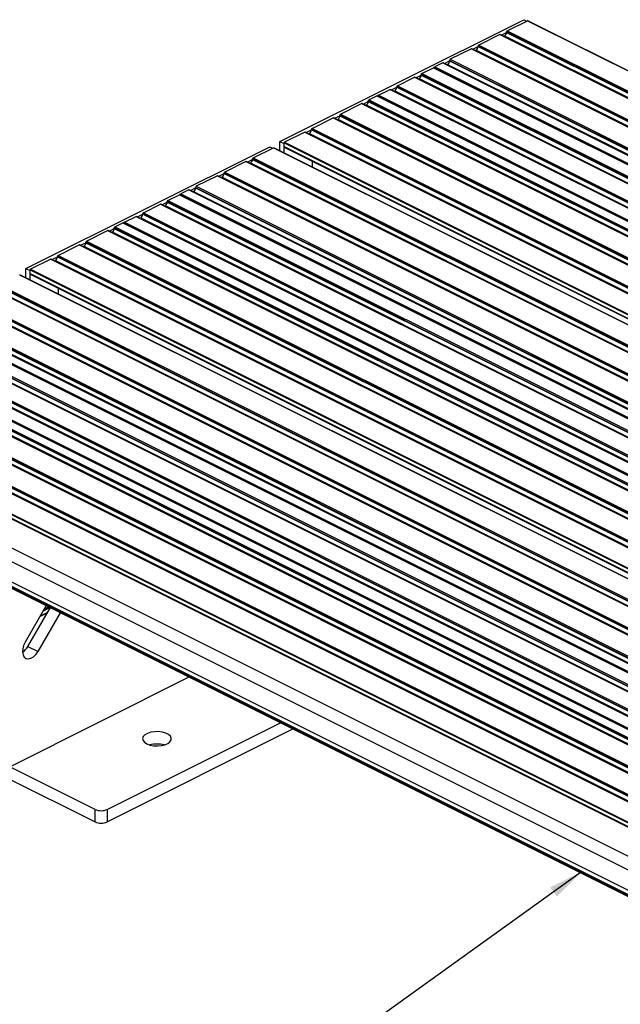
# Model space of a CAD drawing. Units: millimetres. Extents: x 1180 to 2008, y 3 to 585.
# Drawn here: x 1621 to 1674, y 179 to 265 of the extents above; entities that cross this region are included whole.
import ezdxf

# ---------------------------------------------------------------- set-up
doc = ezdxf.new("R2010")
doc.units = ezdxf.units.MM
doc.layers.add('FORMAT', color=7, linetype='Continuous')
doc.dimstyles.new('SLDDIMSTYLE0', dxfattribs={"dimtxt": 0.18, "dimasz": 3, "dimexe": 0, "dimexo": 0.0625, "dimgap": 0, "dimtad": 0, "dimtih": 1, "dimtoh": 1, "dimdec": 0, "dimrnd": 1e-09, "dimzin": 0, "dimdsep": 46, "dimtxsty": 'Standard', "dimsah": 1, "dimcen": 0.09, "dimadec": 0, "dimazin": 0, "dimtfac": 3, "dimtdec": 0, "dimtofl": 0, "dimtmove": 0, "dimatfit": 3, "dimfxl": 1, "dimfrac": 2, "dimtolj": 1, "dimtzin": 0, "dimarcsym": 0})

msp = doc.modelspace()

# ---------------------------------------------------------------- linework, layer by layer
at = {"color": 7, "linetype": 'Continuous', "lineweight": 25}
for p, q in [((1644.056, 254.025), (1665.269, 264.632)), ((1663.819, 263.662), (1665.587, 264.546)), ((1665.269, 264.632), (1665.514, 264.509)), ((1665.587, 264.546), (1798.169, 198.254)), ((1798.192, 198.256), (1665.609, 264.547)), ((1663.183, 263.344), (1661.344, 262.424)), ((1663.183, 263.344), (1795.765, 197.052)), ((1795.799, 197.054), (1663.216, 263.346)), ((1663.31, 263.299), (1663.766, 263.527)), ((1663.589, 263.222), (1663.526, 263.191)), ((1663.589, 263.222), (1796.172, 196.931)), ((1663.766, 263.57), (1796.349, 197.279)), ((1663.766, 263.527), (1663.766, 263.57)), ((1663.766, 263.527), (1796.349, 197.236)), ((1663.819, 263.662), (1796.402, 197.371)), ((1660.708, 262.106), (1658.869, 261.187)), ((1660.708, 262.106), (1793.29, 195.815)), ((1793.324, 195.817), (1660.741, 262.108)), ((1660.835, 262.061), (1661.291, 262.29)), ((1661.291, 262.333), (1793.874, 196.042)), ((1661.291, 262.29), (1661.291, 262.333)), ((1661.291, 262.29), (1793.874, 195.998)), ((1661.344, 262.424), (1793.927, 196.133)), ((1661.114, 261.985), (1661.052, 261.953)), ((1661.114, 261.985), (1793.697, 195.693)), ((1656.395, 259.949), (1657.411, 260.458)), ((1657.411, 260.458), (1789.994, 194.166)), ((1790.027, 194.169), (1657.445, 260.46)), ((1658.233, 260.869), (1657.544, 260.524)), ((1657.544, 260.524), (1790.126, 194.233)), ((1658.233, 260.869), (1790.816, 194.577)), ((1790.849, 194.58), (1658.267, 260.871)), ((1658.36, 260.824), (1658.816, 261.052)), ((1658.64, 260.747), (1658.577, 260.716)), ((1658.64, 260.747), (1791.222, 194.456)), ((1658.816, 261.095), (1791.399, 194.804)), ((1658.816, 261.052), (1658.816, 261.095)), ((1658.816, 261.052), (1791.399, 194.761)), ((1658.869, 261.187), (1791.452, 194.896)), ((1654.273, 258.889), (1655.758, 259.631)), ((1655.758, 259.631), (1788.341, 193.34)), ((1788.374, 193.342), (1655.792, 259.633)), ((1655.885, 259.587), (1656.342, 259.815)), ((1656.342, 259.858), (1788.924, 193.567)), ((1656.342, 259.815), (1656.342, 259.858)), ((1656.342, 259.815), (1788.924, 193.523)), ((1656.395, 259.949), (1788.977, 193.658)), ((1653.764, 258.526), (1654.22, 258.754)), ((1654.22, 258.797), (1786.803, 192.506)), ((1654.22, 258.754), (1654.22, 258.797)), ((1654.22, 258.754), (1786.803, 192.463)), ((1654.273, 258.889), (1786.856, 192.598)), ((1656.102, 259.478), (1656.165, 259.51)), ((1656.165, 259.51), (1788.747, 193.219)), ((1651.798, 257.651), (1652.488, 257.996)), ((1652.488, 257.996), (1785.07, 191.705)), ((1785.104, 191.707), (1652.521, 257.998)), ((1652.62, 258.062), (1653.637, 258.571)), ((1652.62, 258.062), (1785.203, 191.771)), ((1653.637, 258.571), (1786.219, 192.279)), ((1786.253, 192.281), (1653.67, 258.573)), ((1653.981, 258.418), (1654.043, 258.449)), ((1654.043, 258.449), (1786.626, 192.158)), ((1649.323, 256.414), (1651.162, 257.333)), ((1651.162, 257.333), (1783.744, 191.042)), ((1783.778, 191.044), (1651.196, 257.335)), ((1651.289, 257.288), (1651.745, 257.517)), ((1651.506, 257.18), (1651.569, 257.212)), ((1651.569, 257.212), (1784.151, 190.92)), ((1651.745, 257.56), (1784.328, 191.269)), ((1651.745, 257.517), (1651.745, 257.56)), ((1651.745, 257.517), (1784.328, 191.225)), ((1651.798, 257.651), (1784.381, 191.36)), ((1648.814, 256.051), (1649.27, 256.279)), ((1649.27, 256.322), (1781.853, 190.031)), ((1649.27, 256.279), (1649.27, 256.322)), ((1649.27, 256.279), (1781.853, 189.988)), ((1649.323, 256.414), (1781.906, 190.123)), ((1646.849, 255.176), (1648.687, 256.096)), ((1648.687, 256.096), (1781.27, 189.804)), ((1781.303, 189.807), (1648.721, 256.098)), ((1649.031, 255.943), (1649.094, 255.974)), ((1649.094, 255.974), (1781.676, 189.683)), ((1646.212, 254.858), (1644.444, 253.974)), ((1646.212, 254.858), (1778.795, 188.567)), ((1778.828, 188.569), (1646.246, 254.86)), ((1646.339, 254.814), (1646.796, 255.042)), ((1646.556, 254.705), (1646.619, 254.737)), ((1646.619, 254.737), (1779.201, 188.446)), ((1646.796, 255.085), (1779.378, 188.794)), ((1646.796, 255.042), (1646.796, 255.085)), ((1646.796, 255.042), (1779.378, 188.75)), ((1646.849, 255.176), (1779.431, 188.885)), ((1621.958, 242.977), (1643.172, 253.583)), ((1643.172, 253.583), (1643.417, 253.461)), ((1644.056, 253.227), (1644.056, 254.025)), ((1644.056, 254.025), (1644.409, 253.848)), ((1644.409, 253.913), (1776.992, 187.622)), ((1644.409, 253.589), (1644.409, 253.913)), ((1644.409, 253.05), (1644.409, 253.848)), ((1644.409, 253.589), (1776.992, 187.297)), ((1644.429, 253.548), (1777.011, 187.257)), ((1644.444, 253.974), (1777.027, 187.683)), ((1641.722, 252.613), (1643.49, 253.497)), ((1643.49, 253.497), (1776.072, 187.206)), ((1776.095, 187.207), (1643.512, 253.499)), ((1641.086, 252.295), (1639.247, 251.376)), ((1641.086, 252.295), (1773.668, 186.004)), ((1773.702, 186.006), (1641.119, 252.297)), ((1641.213, 252.25), (1641.669, 252.478)), ((1641.492, 252.174), (1641.429, 252.142)), ((1641.492, 252.174), (1774.075, 185.882)), ((1641.669, 252.522), (1774.252, 186.23)), ((1641.669, 252.478), (1641.669, 252.522)), ((1641.669, 252.478), (1774.252, 186.187)), ((1641.722, 252.613), (1774.305, 186.322)), ((1646.884, 251.813), (1646.884, 252.32)), ((1638.611, 251.058), (1636.772, 250.138)), ((1638.611, 251.058), (1771.193, 184.766)), ((1771.227, 184.768), (1638.644, 251.06)), ((1638.738, 251.013), (1639.194, 251.241)), ((1639.194, 251.284), (1771.777, 184.993)), ((1639.194, 251.241), (1639.194, 251.284)), ((1639.194, 251.241), (1771.777, 184.95)), ((1639.247, 251.376), (1771.83, 185.085)), ((1636.772, 250.138), (1769.355, 183.847)), ((1639.017, 250.936), (1638.954, 250.905)), ((1639.017, 250.936), (1771.6, 184.645)), ((1634.297, 248.901), (1635.314, 249.409)), ((1635.314, 249.409), (1767.896, 183.118)), ((1767.93, 183.12), (1635.347, 249.411)), ((1636.136, 249.82), (1635.447, 249.475)), ((1635.447, 249.475), (1768.029, 183.184)), ((1636.136, 249.82), (1768.718, 183.529)), ((1768.752, 183.531), (1636.169, 249.822)), ((1636.263, 249.775), (1636.719, 250.004)), ((1636.543, 249.699), (1636.48, 249.667)), ((1636.543, 249.699), (1769.125, 183.407)), ((1636.719, 250.047), (1769.302, 183.756)), ((1636.719, 250.004), (1636.719, 250.047)), ((1636.719, 250.004), (1769.302, 183.712)), ((1632.176, 247.84), (1633.661, 248.583)), ((1633.661, 248.583), (1766.244, 182.291)), ((1766.277, 182.294), (1633.695, 248.585)), ((1633.788, 248.538), (1634.244, 248.766)), ((1634.005, 248.43), (1634.068, 248.461)), ((1634.068, 248.461), (1766.65, 182.17)), ((1634.244, 248.809), (1766.827, 182.518)), ((1634.244, 248.766), (1634.244, 248.809)), ((1634.244, 248.766), (1766.827, 182.475)), ((1634.297, 248.901), (1766.88, 182.61)), ((1631.667, 247.477), (1632.123, 247.705)), ((1632.123, 247.749), (1764.706, 181.458)), ((1632.123, 247.705), (1632.123, 247.749)), ((1632.123, 247.705), (1764.706, 181.414)), ((1632.176, 247.84), (1764.759, 181.549)), ((1629.701, 246.603), (1630.391, 246.948)), ((1630.391, 246.948), (1762.973, 180.656)), ((1763.007, 180.658), (1630.424, 246.95)), ((1630.523, 247.014), (1631.54, 247.522)), ((1630.523, 247.014), (1763.106, 180.723)), ((1631.54, 247.522), (1764.122, 181.231)), ((1764.156, 181.233), (1631.573, 247.524)), ((1631.883, 247.369), (1631.946, 247.401)), ((1631.946, 247.401), (1764.529, 181.109)), ((1627.226, 245.365), (1629.065, 246.285)), ((1629.065, 246.285), (1761.647, 179.993)), ((1761.681, 179.995), (1629.098, 246.287)), ((1629.192, 246.24), (1629.648, 246.468)), ((1629.409, 246.132), (1629.471, 246.163)), ((1629.471, 246.163), (1762.054, 179.872)), ((1629.648, 246.511), (1762.231, 180.22)), ((1629.648, 246.468), (1629.648, 246.511)), ((1629.648, 246.468), (1762.231, 180.177)), ((1629.701, 246.603), (1762.284, 180.312)), ((1624.752, 244.128), (1626.59, 245.047)), ((1626.59, 245.047), (1759.173, 178.756)), ((1759.206, 178.758), (1626.624, 245.049)), ((1626.717, 245.003), (1627.173, 245.231)), ((1627.173, 245.274), (1759.756, 178.983)), ((1627.173, 245.231), (1627.173, 245.274)), ((1627.173, 245.231), (1759.756, 178.939)), ((1627.226, 245.365), (1759.809, 179.074)), ((1624.752, 244.128), (1757.334, 177.837)), ((1626.934, 244.894), (1626.997, 244.926)), ((1626.997, 244.926), (1759.579, 178.634)), ((1624.115, 243.81), (1622.347, 242.926)), ((1624.115, 243.81), (1756.698, 177.518)), ((1756.731, 177.521), (1624.149, 243.812)), ((1624.242, 243.765), (1624.698, 243.993)), ((1624.459, 243.657), (1624.522, 243.688)), ((1624.522, 243.688), (1757.104, 177.397)), ((1624.698, 244.036), (1757.281, 177.745)), ((1624.698, 243.993), (1624.698, 244.036)), ((1624.698, 243.993), (1757.281, 177.702)), ((1621.393, 242.449), (1753.975, 176.157)), ((1753.998, 176.159), (1621.415, 242.45)), ((1621.958, 242.178), (1621.958, 242.977)), ((1621.958, 242.977), (1622.312, 242.8)), ((1622.312, 242.865), (1754.895, 176.574)), ((1622.312, 242.54), (1622.312, 242.865)), ((1622.312, 242.002), (1622.312, 242.8)), ((1622.312, 242.54), (1754.895, 176.249)), ((1622.332, 242.5), (1754.914, 176.208)), ((1622.347, 242.926), (1754.93, 176.635)), ((1619.625, 241.565), (1752.208, 175.273)), ((1618.989, 241.246), (1751.571, 174.955)), ((1751.605, 174.957), (1619.022, 241.249)), ((1619.572, 241.473), (1752.154, 175.182)), ((1619.572, 241.43), (1752.154, 175.139)), ((1624.787, 240.764), (1624.787, 241.272)), ((1616.514, 240.009), (1749.096, 173.718)), ((1749.13, 173.72), (1616.547, 240.011)), ((1617.097, 240.236), (1749.68, 173.945)), ((1617.097, 240.192), (1749.68, 173.901)), ((1617.15, 240.327), (1749.733, 174.036)), ((1614.622, 238.998), (1747.205, 172.707)), ((1614.675, 239.09), (1747.258, 172.799)), ((1613.217, 238.361), (1745.799, 172.069)), ((1745.833, 172.071), (1613.25, 238.363)), ((1613.349, 238.427), (1745.932, 172.136)), ((1614.039, 238.772), (1746.621, 172.48)), ((1746.655, 172.482), (1614.072, 238.774)), ((1614.622, 238.955), (1747.205, 172.664)), ((1611.564, 237.534), (1744.147, 171.243)), ((1744.18, 171.245), (1611.598, 237.536)), ((1612.147, 237.761), (1744.73, 171.47)), ((1612.147, 237.718), (1744.73, 171.426)), ((1612.2, 237.852), (1744.783, 171.561)), ((1609.443, 236.474), (1742.025, 170.182)), ((1742.059, 170.184), (1609.476, 236.476)), ((1610.026, 236.7), (1742.609, 170.409)), ((1610.026, 236.657), (1742.609, 170.366)), ((1610.079, 236.792), (1742.662, 170.5)), ((1607.604, 235.554), (1740.187, 169.263)), ((1608.294, 235.899), (1740.876, 169.608)), ((1740.91, 169.61), (1608.327, 235.901)), ((1608.426, 235.965), (1741.009, 169.674)), ((1606.968, 235.236), (1739.55, 168.945)), ((1739.584, 168.947), (1607.001, 235.238)), ((1607.551, 235.463), (1740.134, 169.172)), ((1607.551, 235.42), (1740.134, 169.128)), ((1604.493, 233.999), (1737.075, 167.707)), ((1737.109, 167.71), (1604.526, 234.001)), ((1605.076, 234.225), (1737.659, 167.934)), ((1605.076, 234.182), (1737.659, 167.891)), ((1605.129, 234.317), (1737.712, 168.026)), ((1602.601, 232.988), (1735.184, 166.697)), ((1602.654, 233.079), (1735.237, 166.788)), ((1602.018, 232.761), (1734.601, 166.47)), ((1734.634, 166.472), (1602.052, 232.763)), ((1602.601, 232.945), (1735.184, 166.653)), ((1600.215, 231.816), (1732.797, 165.525)), ((1600.215, 231.492), (1732.797, 165.2)), ((1600.234, 231.451), (1732.797, 165.17)), ((1600.25, 231.877), (1732.833, 165.586)), ((1600.215, 225.581), (1732.797, 159.29)), ((1600.215, 225.473), (1732.797, 159.181)), ((1600.247, 225.405), (1732.797, 159.13)), ((1623.73, 213.664), (1621.889, 210.488)), ((1622.13, 210.115), (1624.085, 213.487)), ((1623.014, 209.673), (1624.968, 213.045)), ((1623.174, 212.705), (1623.818, 213.027)), ((1622.13, 210.115), (1623.014, 209.673)), ((1620.544, 199.647), (1636.154, 207.452)), ((1629.03, 195.935), (1644.109, 203.474)), ((1629.03, 194.852), (1645.191, 202.933)), ((1627.969, 195.935), (1620.544, 199.647)), ((1620.191, 198.741), (1627.969, 194.852)), ((1627.969, 194.852), (1627.969, 195.935)), ((1629.03, 195.935), (1629.03, 194.852))]:
    msp.add_line(p, q, dxfattribs=at)
at = {"color": 8, "linetype": 'Continuous', "lineweight": 25}
for p, q in [((1619.395, 241.125), (1751.761, 174.942)), ((1616.92, 239.888), (1749.286, 173.705)), ((1614.445, 238.65), (1746.811, 172.467)), ((1611.971, 237.413), (1744.337, 171.23)), ((1609.849, 236.352), (1742.215, 170.169)), ((1607.374, 235.115), (1739.74, 168.932)), ((1604.9, 233.877), (1737.266, 167.694)), ((1602.425, 232.64), (1734.791, 166.457)), ((1602.69, 227.684), (1732.797, 162.631)), ((1602.159, 226.77), (1732.797, 161.451)), ((1600.392, 225.886), (1732.797, 159.683)), ((1624.077, 213.49), (1623.447, 213.176)), ((1623.959, 213.549), (1623.543, 213.342)), ((1623.844, 213.071), (1623.199, 212.749))]:
    msp.add_line(p, q, dxfattribs=at)
at = {"color": 7, "linetype": 'Continuous', "lineweight": 25, "flags": 128}
for points in [[(1621.889, 210.488), (1621.753, 210.198), (1621.674, 209.899), (1621.658, 209.614), (1621.706, 209.367), (1621.814, 209.178), (1621.974, 209.062), (1622.173, 209.029), (1622.394, 209.08), (1622.62, 209.213), (1622.832, 209.416), (1623.014, 209.673)], [(1632.477, 201.636), (1632.748, 201.533), (1633.065, 201.471), (1633.403, 201.453), (1633.739, 201.482), (1634.046, 201.555), (1634.303, 201.667), (1634.489, 201.809), (1634.592, 201.972), (1634.604, 202.142), (1634.523, 202.307), (1634.357, 202.455), (1634.116, 202.576), (1633.819, 202.659), (1633.488, 202.699), (1633.148, 202.694), (1632.824, 202.642), (1632.539, 202.549), (1632.315, 202.421), (1632.169, 202.267), (1632.111, 202.099), (1632.146, 201.93), (1632.271, 201.771), (1632.477, 201.636)]]:
    msp.add_lwpolyline(points, dxfattribs=at)
at = {"color": 7, "linetype": 'Continuous', "lineweight": 25}
for centre, radius, start, end in [((1665.6, 264.525), 0.0245, 66.38197, 120.88579), ((1663.202, 263.312), 0.0367, 66.38197, 120.88579), ((1663.404, 263.533), 0.362, 300.75785, 359.03219), ((1663.875, 263.568), 0.109, 120.75785, 179.03219), ((1660.727, 262.075), 0.0367, 66.38197, 120.88579), ((1660.929, 262.296), 0.362, 300.75785, 359.03219), ((1661.4, 262.331), 0.109, 120.75785, 179.03219), ((1657.43, 260.426), 0.0367, 66.38197, 120.88579), ((1657.599, 260.43), 0.109, 120.82741, 176.6768), ((1658.252, 260.837), 0.0367, 66.38197, 120.88579), ((1658.455, 261.058), 0.362, 300.75785, 359.03219), ((1658.925, 261.094), 0.109, 120.75785, 179.03219), ((1655.777, 259.6), 0.0367, 66.38197, 120.88579), ((1655.98, 259.821), 0.362, 300.75785, 359.03219), ((1656.45, 259.856), 0.109, 120.75785, 179.03219), ((1653.858, 258.76), 0.362, 300.75785, 359.03219), ((1654.329, 258.795), 0.109, 120.75785, 179.03219), ((1652.507, 257.965), 0.0367, 66.38197, 120.88579), ((1652.676, 257.969), 0.109, 120.82741, 176.6768), ((1653.656, 258.539), 0.0367, 66.38197, 120.88579), ((1651.181, 257.302), 0.0367, 66.38197, 120.88579), ((1651.383, 257.523), 0.362, 300.75785, 359.03219), ((1651.854, 257.558), 0.109, 120.75785, 179.03219), ((1648.909, 256.285), 0.362, 300.75785, 359.03219), ((1649.379, 256.321), 0.109, 120.75785, 179.03219), ((1648.706, 256.064), 0.0367, 66.38197, 120.88579), ((1646.231, 254.827), 0.0367, 66.38197, 120.88579), ((1646.434, 255.048), 0.362, 300.75785, 359.03219), ((1646.904, 255.083), 0.109, 120.75785, 179.03219), ((1644.481, 253.912), 0.0724, 120.75785, 179.03219), ((1644.452, 253.584), 0.0429, 174.0253, 237.30384), ((1643.502, 253.476), 0.0245, 66.38197, 120.88579), ((1641.105, 252.264), 0.0367, 66.38197, 120.88579), ((1641.307, 252.485), 0.362, 300.75785, 359.03219), ((1641.778, 252.52), 0.109, 120.75785, 179.03219), ((1638.63, 251.026), 0.0367, 66.38197, 120.88579), ((1638.832, 251.247), 0.362, 300.75785, 359.03219), ((1639.303, 251.282), 0.109, 120.75785, 179.03219), ((1636.828, 250.045), 0.109, 120.75785, 179.03219), ((1635.333, 249.378), 0.0367, 66.38197, 120.88579), ((1635.502, 249.382), 0.109, 120.82741, 176.6768), ((1636.155, 249.789), 0.0367, 66.38197, 120.88579), ((1636.357, 250.01), 0.362, 300.75785, 359.03219), ((1633.68, 248.551), 0.0367, 66.38197, 120.88579), ((1633.883, 248.772), 0.362, 300.75785, 359.03219), ((1634.353, 248.808), 0.109, 120.75785, 179.03219), ((1631.761, 247.712), 0.362, 300.75785, 359.03219), ((1632.232, 247.747), 0.109, 120.75785, 179.03219), ((1630.41, 246.916), 0.0367, 66.38197, 120.88579), ((1630.579, 246.92), 0.109, 120.82741, 176.6768), ((1631.559, 247.491), 0.0367, 66.38197, 120.88579), ((1629.084, 246.253), 0.0367, 66.38197, 120.88579), ((1629.286, 246.474), 0.362, 300.75785, 359.03219), ((1629.757, 246.51), 0.109, 120.75785, 179.03219), ((1626.609, 245.016), 0.0367, 66.38197, 120.88579), ((1626.812, 245.237), 0.362, 300.75785, 359.03219), ((1627.282, 245.272), 0.109, 120.75785, 179.03219), ((1624.807, 244.035), 0.109, 120.75785, 179.03219), ((1624.134, 243.778), 0.0367, 66.38197, 120.88579), ((1624.337, 243.999), 0.362, 300.75785, 359.03219), ((1622.384, 242.864), 0.0724, 120.75785, 179.03219), ((1622.355, 242.536), 0.0429, 174.0253, 237.30384), ((1620.84, 210.823), 1.471, 303.80395, 331.23135), ((1633.361, 199.302), 2.32, 74.37041, 105.62959), ((1628.499, 197.132), 1.309, 246.10194, 293.89806), ((1628.499, 196.049), 1.309, 246.10194, 293.89806)]:
    msp.add_arc(centre, radius, start, end, dxfattribs=at)

# ---------------------------------------------------------------- leaders
at = {"layer": 'FORMAT'}
msp.add_leader([(1670.292, 190.499), (1645.497, 172.715)], dimstyle='SLDDIMSTYLE0', dxfattribs=at)

doc.saveas('drawing.dxf')
